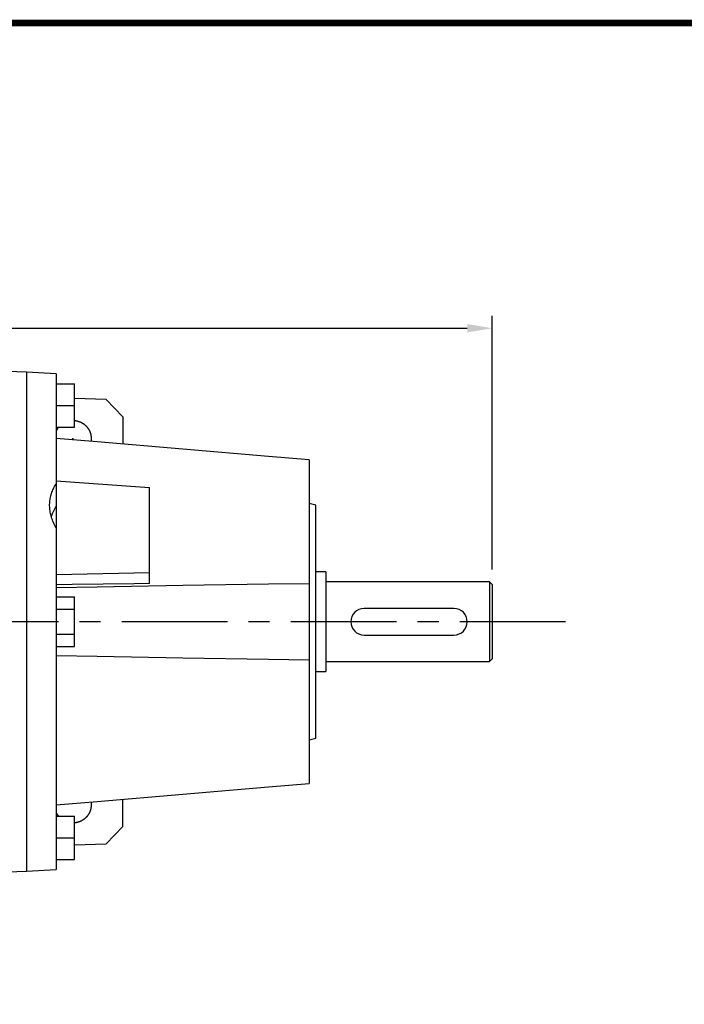
# Model space of a CAD drawing. Extents: x -941 to 0, y -53 to 617.
# Drawn here: x -638 to -439, y 308 to 604 of the extents above; entities that cross this region are included whole.
import ezdxf

# ---------------------------------------------------------------- set-up
doc = ezdxf.new("R2010")
doc.units = 0
doc.header["$MEASUREMENT"] = 0
doc.linetypes.add('CENTER', pattern=[50.8, 31.75, -6.35, 6.35, -6.35])
doc.styles.add('MX_NOTE_STANDARD', font='txt.shx', dxfattribs={"height": 3.15, "bigfont": 'extfont.shx'})
doc.dimstyles.new('MXDIMSTYLE', dxfattribs={"dimtxt": 3.15, "dimasz": 2.5, "dimexe": 1.5, "dimexo": 1, "dimgap": 1, "dimtad": 1, "dimdec": 4, "dimdsep": 46, "dimtxsty": 'MX_NOTE_STANDARD', "dimcen": 2.5, "dimadec": 0, "dimazin": 0, "dimtfac": 1, "dimtdec": 4, "dimtmove": 2, "dimatfit": 3, "dimfxl": 0, "dimtolj": 1, "dimarcsym": 0})

# ---------------------------------------------------------------- blocks, each defined once
blk = doc.blocks.new('BLOCK')
at = {"linetype": 'Continuous', "const_width": 2.38, "flags": 128}
blk.add_lwpolyline([(-1153.45, 778.01), (-1153.45, 17.66), (-86.1, 17.66), (-86.1, 778.01)], close=True, dxfattribs=at)
blk = doc.blocks.new('*D18')
at = {"color": 3, "linetype": 'Continuous', "lineweight": -2}
for p, q in [((-827.36, 439.32), (-827.36, 515.29)), ((-496.36, 439.02), (-496.36, 515.29)), ((-819.86, 511.54), (-503.86, 511.54))]:
    blk.add_line(p, q, dxfattribs=at)
at = {"color": 3, "linetype": 'Continuous'}
for points in [[(-819.86, 512.79), (-819.86, 510.29), (-827.36, 511.54)], [(-503.86, 512.79), (-503.86, 510.29), (-496.36, 511.54)]]:
    blk.add_solid(points, dxfattribs=at)
at = {"layer": 'DEFPOINTS', "color": 0, "linetype": 'Continuous'}
for p in [(-496.36, 511.54), (-827.36, 434.82), (-496.36, 434.52)]:
    blk.add_point(p, dxfattribs=at)
at = {"color": 3, "linetype": 'Continuous', "insert": (-661.86, 520.54), "char_height": 9, "attachment_point": 5}
blk.add_mtext('\\A1;331', dxfattribs=at)

msp = doc.modelspace()

# ---------------------------------------------------------------- linework, layer by layer
at = {"linetype": 'Continuous'}
for p, q in [((-636.36, 498.32), (-705.11, 500.62)), ((-636.36, 498.32), (-636.36, 348.32)), ((-627.36, 497.85), (-636.36, 498.32)), ((-627.36, 497.85), (-627.36, 348.8)), ((-627.36, 494.82), (-621.86, 494.82)), ((-621.86, 481.82), (-621.86, 494.82)), ((-612.36, 490.1), (-621.86, 490.43)), ((-607.36, 484.93), (-612.36, 490.1)), ((-627.36, 488.32), (-621.86, 488.32)), ((-607.36, 484.93), (-607.36, 476.69)), ((-627.36, 481.82), (-621.86, 481.82)), ((-551.36, 471.98), (-551.36, 374.67)), ((-627.36, 465.67), (-599.36, 463.68)), ((-599.36, 434.81), (-599.36, 463.68)), ((-549.36, 458.32), (-551.36, 458.86)), ((-549.36, 388.32), (-549.36, 458.32)), ((-546.36, 438.32), (-549.36, 438.32)), ((-546.36, 438.32), (-546.36, 408.32)), ((-599.36, 438.02), (-627.36, 437.41)), ((-497.16, 435.32), (-546.36, 435.32)), ((-496.36, 434.52), (-497.16, 435.32)), ((-497.16, 435.32), (-497.16, 411.32)), ((-496.36, 434.52), (-496.36, 412.12)), ((-627.36, 430.83), (-621.86, 430.83)), ((-621.86, 415.82), (-621.86, 430.83)), ((-627.36, 427.08), (-621.86, 427.08)), ((-507.86, 427.32), (-534.86, 427.32)), ((-627.36, 419.57), (-621.86, 419.57)), ((-534.86, 419.32), (-507.86, 419.32)), ((-627.36, 415.82), (-621.86, 415.82)), ((-497.16, 411.32), (-496.36, 412.12)), ((-546.36, 411.32), (-497.16, 411.32)), ((-549.36, 408.32), (-546.36, 408.32)), ((-551.36, 387.79), (-549.36, 388.32)), ((-607.36, 361.72), (-607.36, 369.95)), ((-627.36, 364.82), (-621.86, 364.82)), ((-621.86, 351.82), (-621.86, 364.82)), ((-612.36, 356.55), (-607.36, 361.72)), ((-627.36, 358.32), (-621.86, 358.32)), ((-621.86, 356.22), (-612.36, 356.55)), ((-627.36, 351.82), (-621.86, 351.82)), ((-705.11, 346.02), (-636.36, 348.32)), ((-636.36, 348.32), (-627.36, 348.8))]:
    msp.add_line(p, q, dxfattribs=at)
at = {"color": 1, "linetype": 'CENTER'}
msp.add_line((-474.34, 423.32), (-839.97, 423.32), dxfattribs=at)
at = {"linetype": 'Continuous'}
for points in [[(-621.86, 483.8), (-621.82, 483.8), (-621.75, 483.79), (-621.67, 483.78), (-621.63, 483.78), (-621.6, 483.77), (-621.52, 483.76), (-621.45, 483.75), (-621.37, 483.73), (-621.3, 483.72), (-621.23, 483.71), (-621.19, 483.7), (-621.15, 483.69), (-621.08, 483.67), (-621, 483.65), (-620.93, 483.64), (-620.86, 483.62), (-620.79, 483.59), (-620.75, 483.58), (-620.71, 483.57), (-620.64, 483.55), (-620.57, 483.53), (-620.54, 483.51), (-620.5, 483.5), (-620.43, 483.47), (-620.36, 483.45), (-620.32, 483.43), (-620.29, 483.42), (-620.22, 483.39), (-620.15, 483.36), (-620.08, 483.33), (-620.01, 483.3), (-619.95, 483.27), (-619.91, 483.25), (-619.88, 483.23), (-619.81, 483.2), (-619.74, 483.16), (-619.68, 483.13), (-619.61, 483.09), (-619.55, 483.05), (-619.52, 483.03), (-619.48, 483.01), (-619.42, 482.97), (-619.36, 482.93), (-619.29, 482.89), (-619.23, 482.85), (-619.17, 482.8), (-619.14, 482.78), (-619.11, 482.76), (-619.05, 482.72), (-618.99, 482.67), (-618.93, 482.62), (-618.87, 482.58), (-618.81, 482.53), (-618.78, 482.5), (-618.75, 482.48), (-618.7, 482.43), (-618.64, 482.38), (-618.59, 482.33), (-618.53, 482.28), (-618.48, 482.22), (-618.45, 482.2), (-618.43, 482.17), (-618.37, 482.11), (-618.32, 482.06), (-618.3, 482.03), (-618.27, 482), (-618.22, 481.95), (-618.17, 481.89), (-618.15, 481.86), (-618.12, 481.83), (-618.08, 481.77), (-618.03, 481.72), (-617.98, 481.66), (-617.94, 481.6), (-617.89, 481.53), (-617.87, 481.5), (-617.85, 481.47), (-617.81, 481.41), (-617.76, 481.35), (-617.72, 481.29), (-617.68, 481.22), (-617.64, 481.16), (-617.62, 481.12), (-617.61, 481.09), (-617.57, 481.03), (-617.53, 480.96), (-617.5, 480.89), (-617.46, 480.83), (-617.43, 480.76), (-617.41, 480.73), (-617.39, 480.69), (-617.36, 480.62), (-617.33, 480.56), (-617.3, 480.49), (-617.27, 480.42), (-617.24, 480.35), (-617.23, 480.31), (-617.22, 480.28), (-617.19, 480.21), (-617.17, 480.14), (-617.14, 480.06), (-617.12, 479.99), (-617.1, 479.92), (-617.08, 479.88), (-617.07, 479.85), (-617.05, 479.78), (-617.03, 479.7), (-617.02, 479.67), (-617.02, 479.63), (-617, 479.56), (-616.98, 479.48), (-616.97, 479.45), (-616.97, 479.41), (-616.95, 479.34), (-616.94, 479.26), (-616.93, 479.19), (-616.91, 479.11), (-616.9, 479.04), (-616.9, 479), (-616.9, 478.96), (-616.89, 478.89), (-616.88, 478.81), (-616.87, 478.74), (-616.87, 478.66), (-616.86, 478.59), (-616.86, 478.55), (-616.86, 478.51), (-616.86, 478.44), (-616.86, 478.36), (-616.86, 478.32)], [(-627.36, 480.62), (-627.34, 480.65), (-627.31, 480.72), (-627.27, 480.79), (-627.25, 480.83), (-627.24, 480.87), (-627.2, 480.94), (-627.16, 481), (-627.12, 481.07), (-627.08, 481.14), (-627.04, 481.21), (-627.02, 481.24), (-627, 481.28), (-626.95, 481.34), (-626.91, 481.41), (-626.87, 481.48), (-626.82, 481.54), (-626.77, 481.6), (-626.75, 481.64), (-626.72, 481.67), (-626.68, 481.73), (-626.63, 481.79), (-626.6, 481.82)], [(-551.36, 471.98), (-563.61, 473.01), (-589.36, 475.18), (-615.11, 477.35), (-627.36, 478.38)], [(-616.86, 478.32), (-616.86, 478.18), (-616.87, 477.91), (-616.9, 477.63), (-616.92, 477.49)], [(-629.36, 458.36), (-629.36, 458.55), (-629.34, 458.92), (-629.32, 459.29), (-629.3, 459.47), (-629.28, 459.66), (-629.24, 460.03), (-629.18, 460.4), (-629.1, 460.77), (-629.01, 461.14), (-628.92, 461.5), (-628.86, 461.69), (-628.8, 461.87), (-628.68, 462.22), (-628.54, 462.58), (-628.39, 462.93), (-628.23, 463.27), (-628.06, 463.61), (-627.96, 463.78), (-627.87, 463.94), (-627.67, 464.27), (-627.47, 464.59), (-627.36, 464.74)], [(-627.36, 451.53), (-627.47, 451.71), (-627.67, 452.07), (-627.87, 452.44), (-627.96, 452.63), (-628.06, 452.81), (-628.23, 453.19), (-628.39, 453.57), (-628.54, 453.96), (-628.68, 454.34), (-628.8, 454.73), (-628.86, 454.92), (-628.92, 455.12), (-629.01, 455.5), (-629.1, 455.89), (-629.18, 456.28), (-629.24, 456.66), (-629.28, 457.05), (-629.3, 457.24), (-629.32, 457.43), (-629.34, 457.8), (-629.36, 458.18), (-629.36, 458.36)], [(-627.36, 433.58), (-615.11, 433.82), (-589.36, 434.28), (-563.61, 434.68), (-551.36, 434.84)], [(-599.36, 434.81), (-603.96, 434.74), (-613.23, 434.6), (-622.62, 434.46), (-627.36, 434.39)], [(-551.36, 411.81), (-563.61, 411.97), (-589.36, 412.36), (-615.11, 412.83), (-627.36, 413.07)], [(-627.36, 368.27), (-615.11, 369.3), (-589.36, 371.47), (-563.61, 373.64), (-551.36, 374.67)], [(-616.86, 368.32), (-616.86, 368.29), (-616.86, 368.21), (-616.86, 368.14), (-616.86, 368.1), (-616.86, 368.06), (-616.87, 367.99), (-616.87, 367.91), (-616.88, 367.83), (-616.89, 367.76), (-616.9, 367.68), (-616.9, 367.65), (-616.9, 367.61), (-616.91, 367.54), (-616.93, 367.46), (-616.94, 367.39), (-616.95, 367.31), (-616.97, 367.24), (-616.97, 367.2), (-616.98, 367.16), (-617, 367.09), (-617.02, 367.02), (-617.02, 366.98), (-617.03, 366.94), (-617.05, 366.87), (-617.07, 366.8), (-617.08, 366.76), (-617.1, 366.73), (-617.12, 366.66), (-617.14, 366.58), (-617.17, 366.51), (-617.19, 366.44), (-617.22, 366.37), (-617.23, 366.34), (-617.24, 366.3), (-617.27, 366.23), (-617.3, 366.16), (-617.33, 366.09), (-617.36, 366.02), (-617.39, 365.95), (-617.41, 365.92), (-617.43, 365.89), (-617.46, 365.82), (-617.5, 365.75), (-617.53, 365.69), (-617.57, 365.62), (-617.61, 365.56), (-617.62, 365.52), (-617.64, 365.49), (-617.68, 365.43), (-617.72, 365.36), (-617.76, 365.3), (-617.81, 365.24), (-617.85, 365.17), (-617.87, 365.14), (-617.89, 365.11), (-617.94, 365.05), (-617.98, 364.99), (-618.03, 364.93), (-618.08, 364.87), (-618.12, 364.81), (-618.15, 364.79), (-618.17, 364.76), (-618.22, 364.7), (-618.27, 364.64), (-618.3, 364.62), (-618.32, 364.59), (-618.37, 364.53), (-618.43, 364.48), (-618.45, 364.45), (-618.48, 364.43), (-618.53, 364.37), (-618.59, 364.32), (-618.64, 364.27), (-618.7, 364.22), (-618.75, 364.17), (-618.78, 364.14), (-618.81, 364.12), (-618.87, 364.07), (-618.93, 364.02), (-618.99, 363.98), (-619.05, 363.93), (-619.11, 363.89), (-619.14, 363.86), (-619.17, 363.84), (-619.23, 363.8), (-619.29, 363.76), (-619.36, 363.72), (-619.42, 363.67), (-619.48, 363.64), (-619.52, 363.62), (-619.55, 363.6), (-619.61, 363.56), (-619.68, 363.52), (-619.74, 363.48), (-619.81, 363.45), (-619.88, 363.41), (-619.91, 363.4), (-619.95, 363.38), (-620.01, 363.35), (-620.08, 363.32), (-620.15, 363.29), (-620.22, 363.26), (-620.29, 363.23), (-620.32, 363.21), (-620.36, 363.2), (-620.43, 363.17), (-620.5, 363.15), (-620.54, 363.13), (-620.57, 363.12), (-620.64, 363.1), (-620.71, 363.08), (-620.75, 363.06), (-620.79, 363.05), (-620.86, 363.03), (-620.93, 363.01), (-621, 362.99), (-621.08, 362.97), (-621.15, 362.96), (-621.19, 362.95), (-621.23, 362.94), (-621.3, 362.93), (-621.37, 362.91), (-621.45, 362.9), (-621.52, 362.89), (-621.6, 362.88), (-621.63, 362.87), (-621.67, 362.87), (-621.75, 362.86), (-621.82, 362.85), (-621.86, 362.85)], [(-616.92, 369.16), (-616.9, 369.02), (-616.87, 368.74), (-616.86, 368.46), (-616.86, 368.32)], [(-626.6, 364.82), (-626.63, 364.85), (-626.68, 364.92), (-626.72, 364.98), (-626.75, 365.01), (-626.77, 365.04), (-626.82, 365.11), (-626.87, 365.17), (-626.91, 365.24), (-626.95, 365.3), (-627, 365.37), (-627.02, 365.4), (-627.04, 365.44), (-627.08, 365.51), (-627.12, 365.57), (-627.16, 365.64), (-627.2, 365.71), (-627.24, 365.78), (-627.25, 365.82), (-627.27, 365.85), (-627.31, 365.92), (-627.34, 366), (-627.36, 366.03)]]:
    msp.add_lwpolyline(points, dxfattribs=at)
for centre, start, end in [((-534.86, 423.32), 90, 270), ((-507.86, 423.32), 270, 90)]:
    msp.add_arc(centre, 4, start, end, dxfattribs=at)
msp.add_ellipse((-614.36, 451.54), major_axis=(-15, 0), ratio=0.882948, start_param=5.76087, end_param=6.025111, dxfattribs=at)
msp.add_point((-622.36, 478.32, -80.8))
at = {"extrusion": (-1, 0, 0)}
for p in [(-636.36, 423.32), (-636.36, 423.32), (-546.36, 423.32)]:
    msp.add_point(p, dxfattribs=at)
at = {"extrusion": (1, 0, 0)}
for p in [(-636.36, 423.32), (-546.36, 423.32)]:
    msp.add_point(p, dxfattribs=at)

# ---------------------------------------------------------------- block references
at = {"color": 3, "linetype": 'Continuous', "xscale": 0.8452382400000001, "yscale": 0.8452382400000001, "zscale": 0.8452382400000001}
msp.add_blockref('BLOCK', (58.79, -54.32), dxfattribs=at)

# ---------------------------------------------------------------- dimensions: what is measured, and where the dimension line sits
at = {"color": 3, "linetype": 'Continuous'}
dim = msp.add_linear_dim(base=(-496.36, 511.54), p1=(-827.36, 434.82), p2=(-496.36, 434.52), dimstyle='MXDIMSTYLE', override={"dimscale": 1.5, "dimtxt": 6, "dimasz": 5, "dimexe": 2.5, "dimexo": 3, "dimgap": 3, "dimtoh": 1, "dimdec": 0, "dimzin": 9, "dimtxsty": 'Standard', "dimcen": 0, "dimclrd": 3, "dimclre": 3, "dimclrt": 3, "dimtdec": 0, "dimtofl": 0, "dimtmove": 0, "dimtzin": 0}, dxfattribs=at)
dim.commit()
dim.dimension.update_dxf_attribs({"geometry": '*D18', "text_midpoint": (-661.86, 520.54)})

doc.saveas('drawing.dxf')
